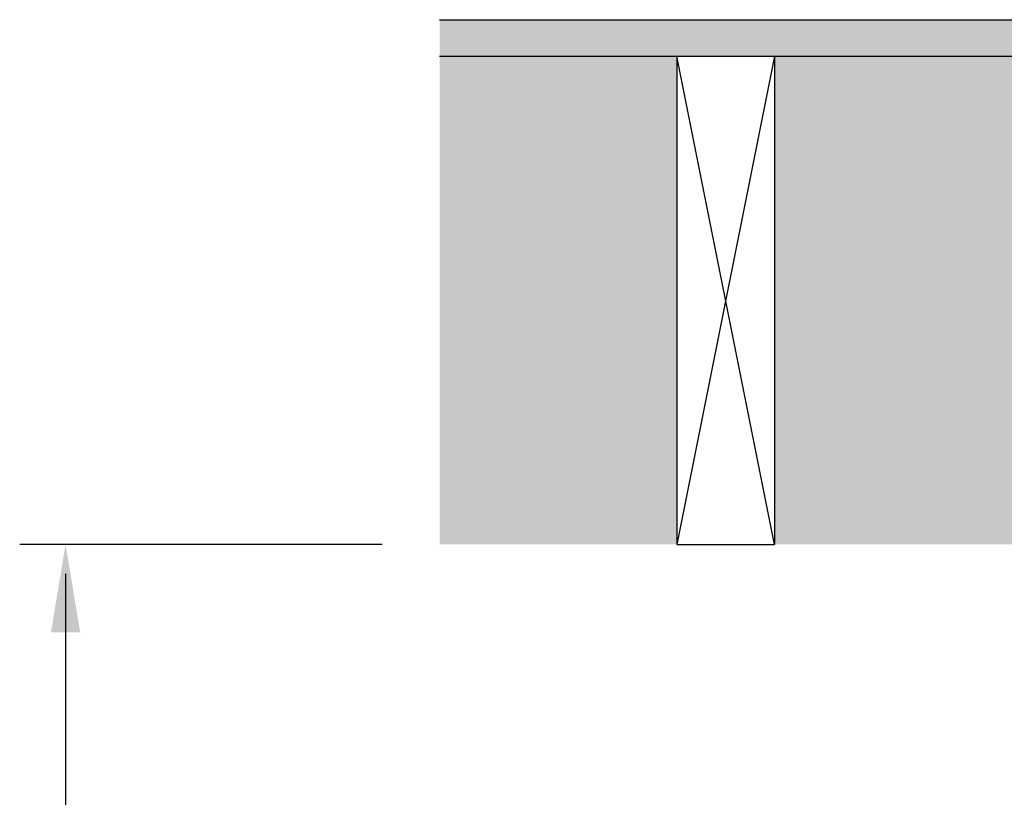
# Model space of a CAD drawing. Extents: x -215 to 434, y -216 to 242.
# Drawn here: x 66 to 86, y 144 to 160 of the extents above; entities that cross this region are included whole.
import ezdxf

# ---------------------------------------------------------------- set-up
doc = ezdxf.new("R2010")
doc.units = 0
doc.header["$LTSCALE"] = 0.5
doc.header["$MEASUREMENT"] = 0
doc.layers.get('0').update_dxf_attribs({"linetype": 'CONTINUOUS'})
doc.layers.add('DIM', color=7, linetype='CONTINUOUS')
doc.layers.add('HATCH', color=4, linetype='CONTINUOUS')

msp = doc.modelspace()

# ---------------------------------------------------------------- hatches: boundary and pattern name
at = {"linetype": 'Continuous', "true_color": 0xc7c8ca, "transparency": 33554495}
h = msp.add_hatch(color=9, dxfattribs=at)
h.dxf.hatch_style = 1
h.paths.add_polyline_path([(85.586, 120.868), (74.621, 120.868), (74.621, 120.368), (85.586, 120.368)])
h.paths.add_polyline_path([(161.812, 120.868), (87.491, 120.868), (87.491, 120.368), (161.812, 120.368)])
h.paths.add_polyline_path([(115.663, 159.868), (74.621, 159.868), (74.621, 159.118), (115.663, 159.118)])
at = {"layer": 'HATCH', "true_color": 0xf7abae, "transparency": 33554661}
h = msp.add_hatch(color=241, dxfattribs=at)
h.dxf.hatch_style = 1
h.paths.add_polyline_path([(74.621, 149.118), (79.479, 149.118), (79.479, 159.118), (74.621, 159.118)])
h.paths.add_polyline_path([(81.479, 149.118), (89.479, 149.118), (89.479, 159.118), (81.479, 159.118)])
h.paths.add_polyline_path([(91.479, 149.118), (99.479, 149.118), (99.479, 159.118), (91.479, 159.118)])
h.paths.add_polyline_path([(101.479, 149.118), (109.479, 149.118), (109.479, 159.118), (101.479, 159.118)])
h.paths.add_polyline_path([(111.479, 149.118), (115.663, 149.118), (115.663, 153.686), (113.854, 154.171), (115.663, 154.656), (117.472, 155.141), (115.663, 155.625), (115.663, 159.118), (111.479, 159.118)])
h.paths.add_polyline_path([(118.728, 149.118), (122.947, 149.118), (122.947, 151.118), (124.697, 151.118), (124.697, 157.118), (122.947, 157.118), (122.947, 159.118), (118.728, 159.118), (118.728, 155.625), (120.537, 155.141), (118.728, 154.656), (116.919, 154.171), (118.728, 153.686)])
h.paths.add_polyline_path([(126.947, 151.118), (126.947, 149.118), (132.947, 149.118), (132.947, 151.118), (134.697, 151.118), (134.697, 157.118), (132.947, 157.118), (132.947, 159.118), (126.947, 159.118), (126.947, 157.118), (125.197, 157.118), (125.197, 151.118)])
h.paths.add_polyline_path([(136.947, 151.118), (136.947, 149.118), (142.947, 149.118), (142.947, 151.118), (144.697, 151.118), (144.697, 157.118), (142.947, 157.118), (142.947, 159.118), (136.947, 159.118), (136.947, 157.118), (135.197, 157.118), (135.197, 151.118)])
h.paths.add_polyline_path([(146.947, 151.118), (146.947, 149.118), (152.947, 149.118), (152.947, 151.118), (154.697, 151.118), (154.697, 157.118), (152.947, 157.118), (152.947, 159.118), (146.947, 159.118), (146.947, 157.118), (145.197, 157.118), (145.197, 151.118)])
h.paths.add_polyline_path([(156.947, 151.118), (156.947, 149.118), (161.812, 149.118), (161.812, 159.118), (156.947, 159.118), (156.947, 157.118), (155.197, 157.118), (155.197, 151.118)])

# ---------------------------------------------------------------- linework, layer by layer
for p, q in [((74.621, 159.868), (115.663, 159.868)), ((74.621, 159.118), (115.663, 159.118)), ((79.479, 159.118), (79.479, 149.118)), ((81.479, 159.118), (81.479, 149.118)), ((79.479, 149.118), (81.479, 149.118))]:
    msp.add_line(p, q)
at = {"linetype": 'Continuous'}
for p, q in [((81.479, 159.118), (79.479, 149.118)), ((81.479, 149.118), (79.479, 159.118))]:
    msp.add_line(p, q, dxfattribs=at)
at = {"layer": 'DIM'}
for p, q in [((73.445, 149.118), (66.018, 149.118)), ((66.958, 148.519), (66.958, 139.716))]:
    msp.add_line(p, q, dxfattribs=at)
msp.add_solid([(66.658, 147.318), (67.258, 147.318), (66.958, 149.118)], dxfattribs=at)

doc.saveas('drawing.dxf')
